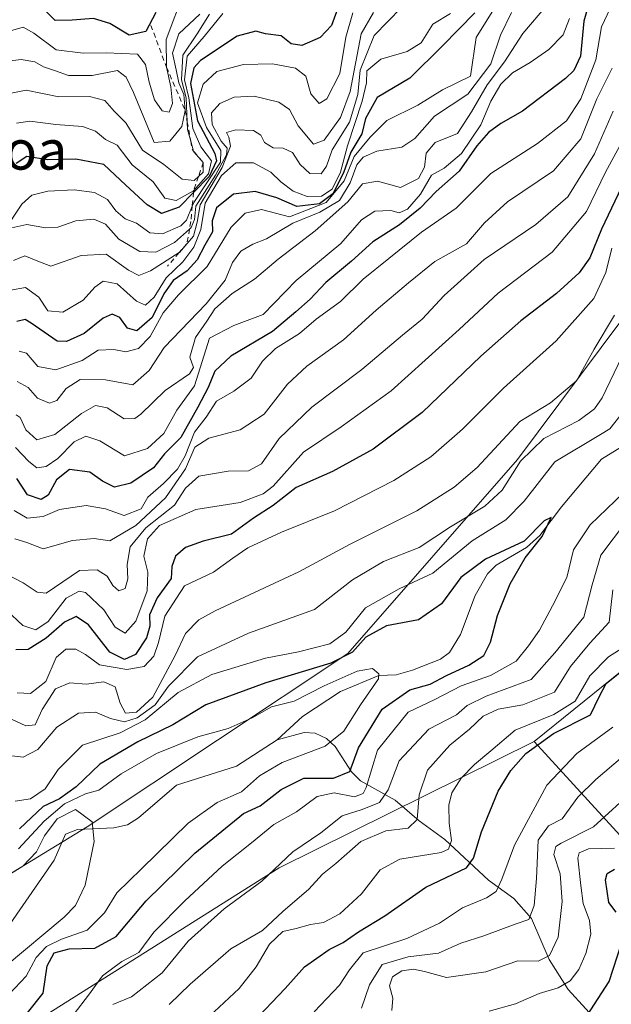
# Model space of a CAD drawing. Units: metres. Extents: x 630670 to 634105, y 4764381 to 4766603.
# Drawn here: x 631463 to 631583, y 4765615 to 4765815 of the extents above; entities that cross this region are included whole.
import ezdxf
from ezdxf.enums import TextEntityAlignment as Align

# ---------------------------------------------------------------- set-up
doc = ezdxf.new("R2010")
doc.units = ezdxf.units.M
doc.header["$MEASUREMENT"] = 0
doc.linetypes.add('DGN Style 2', pattern=[1.648017, 0.98881, -0.659207])
for name, color, linetype, lineweight in [('Arbolado forestal CxS', 92, 'Continuous', 0), ('Corriente natural lineal', 142, 'Continuous', 13), ('Curva de nivel maestra', 30, 'Continuous', 30), ('Curva de nivel normal', 30, 'Continuous', 0), ('Escarpado lineal', 30, 'DGN Style 2', 0), ('Pastizal CxS', 92, 'Continuous', 0), ('Roquedo CxS', 135, 'Continuous', 0), ('Texto cartográfico', 7, 'Continuous', 0)]:
    doc.layers.add(name, color=color, linetype=linetype, lineweight=lineweight)
doc.styles.add('Style-Arial', font='txt')

# ---------------------------------------------------------------- blocks, each defined once
blk = doc.blocks.new('*U5')
at = {"layer": 'Arbolado forestal CxS', "color": 92, "linetype": 'Continuous', "lineweight": 0}
for points in [[(631840.0033, 4765752.9457, 769.2138), (631824.5745, 4765777.0293, 761.8956), (631782.5963, 4765780.1741, 769.3915), (631745.1439, 4765778.3063, 767.6042), (631700.2889, 4765762.3399, 759.067), (631672.0431, 4765720.7695, 752.5878), (631645.7627, 4765715.0811, 758.9417), (631607.2301, 4765701.1219, 753.345), (631567.0811, 4765668.7087, 746.3977), (631515.3909, 4765643.1007, 733.0032), (631463.8099, 4765610.5047, 723.336)], [(631415.4707, 4765614.1829, 706.4469), (631476.5079, 4765651.3787, 714.3075), (631529.3181, 4765686.5357, 728.8192), (631563.6409, 4765725.8471, 738.5136), (631584.7959, 4765754.1459, 740.8328), (631585.0863, 4765790.1371, 758.1435), (631601.8689, 4765799.5377, 753.2706), (631627.2541, 4765801.2131, 753.3525), (631643.4555, 4765816.3569, 752.1347)]]:
    blk.add_polyline3d(points, dxfattribs=at)

msp = doc.modelspace()

# ---------------------------------------------------------------- linework, layer by layer
at = {"layer": 'Arbolado forestal CxS', "color": 92, "linetype": 'Continuous', "lineweight": 0}
for points in [[(631314.1193, 4765595.4113, 696.5233), (631343.5243, 4765583.8055, 688.5372), (631369.5645, 4765584.2199, 688.0862), (631415.4707, 4765614.1829, 706.4469), (631476.5079, 4765651.3787, 714.3075), (631529.3181, 4765686.5357, 728.8192), (631563.6409, 4765725.8471, 738.5136), (631584.7959, 4765754.1459, 740.8328), (631585.0863, 4765790.1371, 758.1435), (631601.8689, 4765799.5377, 753.2706), (631627.2541, 4765801.2131, 753.3525), (631643.4555, 4765816.3569, 752.1347), (631668.7705, 4765848.333, 756.3173)], [(631840.0033, 4765752.9457, 769.2138), (631824.5745, 4765777.0293, 761.8956), (631782.5963, 4765780.1741, 769.3915), (631745.1439, 4765778.3063, 767.6042), (631700.2889, 4765762.3399, 759.067), (631672.0431, 4765720.7695, 752.5878), (631645.7627, 4765715.0811, 758.9417), (631607.2301, 4765701.1219, 753.345), (631567.0811, 4765668.7087, 746.3977)], [(631567.0811, 4765668.7087, 746.3977), (631515.3909, 4765643.1007, 733.0032), (631463.8099, 4765610.5047, 723.336), (631410.8979, 4765581.7009, 712.6323), (631364.3889, 4765549.8207, 702.5789), (631360.7879, 4765548.4779, 701.3836)]]:
    msp.add_polyline3d(points, dxfattribs=at)
at = {"layer": 'Corriente natural lineal', "color": 142, "linetype": 'Continuous', "lineweight": 13}
for points in [[(631588.273, 4765730.5474, 728.2736), (631580.7116, 4765725.8844, 728.1794), (631572.5785, 4765716.2273, 726.7517), (631568.2139, 4765710.4118, 726.1497), (631565.4875, 4765708.0415, 725.7143), (631559.3396, 4765704.4063, 726.2113), (631557.5628, 4765702.6449, 725.5935), (631555.1198, 4765698.2863, 725.0584), (631552.1169, 4765690.3815, 722.9163), (631549.8853, 4765686.7086, 722.4694), (631548.0896, 4765685.4075, 722.3177), (631542.3694, 4765683.1291, 721.5011), (631539.0744, 4765682.1794, 721.1396), (631535.5855, 4765682.0755, 721.4172), (631527.7746, 4765678.8511, 720.8805), (631520.1314, 4765673.7628, 719.3112), (631515, 4765669, 717.778)], [(631585, 4765605, 781), (631581.0742, 4765610.6105, 776.3404), (631573.9613, 4765618.457, 768.9711), (631570.0971, 4765624.5185, 763.9584), (631566.482, 4765632.7992, 758.95), (631562.9628, 4765636.8659, 755.5827), (631557.8026, 4765640.5918, 750.9854), (631548.942, 4765648.8577, 742.7326), (631543.7681, 4765652.5949, 738.976), (631538.8918, 4765656.7939, 733.9004), (631531.8695, 4765660.7064, 725.76), (631530.0383, 4765662.5677, 723.0805), (631526.7584, 4765667.6649, 718.5731), (631524.9444, 4765669.303, 718.1022), (631522.6944, 4765670.3989, 717.9805), (631520.4706, 4765670.5469, 717.9992), (631515, 4765669, 717.778)], [(631515, 4765669, 717.778), (631506.7254, 4765663.6627, 717.0734), (631494.5441, 4765659.8193, 716.9317), (631486.9033, 4765653.1888, 715.3377), (631484.6352, 4765651.8092, 715.1135), (631481.8747, 4765651.1986, 714.7808), (631474.5102, 4765650.8262, 714.6891), (631472.0895, 4765649.9213, 715.201), (631469.7579, 4765644.6337, 714.8596), (631460.8462, 4765631.7551, 710.745), (631459.3455, 4765630.0432, 710.4086), (631457.1255, 4765628.6558, 709.6841), (631453.8636, 4765627.3876, 708.8737), (631446.4952, 4765626.6364, 708.8678), (631443.6612, 4765625.6947, 709.1374), (631439.7546, 4765623.4596, 708.4529), (631432.7657, 4765617.5644, 706.7102), (631425.3019, 4765614.2566, 705.7655)]]:
    msp.add_polyline3d(points, dxfattribs=at)
at = {"layer": 'Curva de nivel maestra', "color": 30, "linetype": 'Continuous', "lineweight": 30, "flags": 128}
for points, elevation in [([(631579.06, 4765821.5601), (631577.14, 4765814.6501), (631576.47, 4765807.5901), (631575.11, 4765804.6801), (631573.37, 4765803.0401), (631564.68, 4765796.4701), (631560.27, 4765793.9701), (631557.82, 4765792.1201), (631555.46, 4765789.4001), (631551.86, 4765784.2901), (631547.22, 4765780.1801), (631543.93, 4765776.7601), (631539.79, 4765773.3701), (631534.38, 4765769.9801), (631530.06, 4765766.0101), (631524.83, 4765761.7001), (631521.68, 4765758.3401), (631518.79, 4765755.7801), (631514, 4765751.7801), (631505.57, 4765746.7801), (631502.34, 4765743.7801), (631500.99, 4765740.4401), (631498.88, 4765736.4301), (631495.45, 4765730.2901), (631492.17, 4765726.9901), (631489.92, 4765724.1301), (631485.34, 4765721.0601), (631482.04, 4765720.2101), (631479.56, 4765721.4701), (631477, 4765723.2701), (631472.93, 4765723.8401), (631470.26, 4765721.6901), (631468.58, 4765718.6401), (631467.16, 4765717.7301), (631464.38, 4765718.7001), (631462.2, 4765722.0001)], 775), ([(631527.55, 4765818.0901), (631525.98, 4765813.7801), (631523.71, 4765811.3801), (631519.94, 4765809.7601), (631517.8, 4765810.0701), (631515.79, 4765811.6801), (631512.62, 4765812.0801), (631510.64, 4765812.6501), (631506.9, 4765811.6701), (631499.44, 4765806.7101), (631498.09, 4765805.2401), (631497.42, 4765802.0801), (631498.86, 4765794.4601), (631502.32, 4765787.8801), (631502.67, 4765786.3701), (631501.18, 4765783.2201), (631498.0206, 4765779.9828), (631495.09, 4765776.9801), (631491.52, 4765775.7001), (631488.64, 4765777.4501), (631484.32, 4765781.4301), (631479.84, 4765785.6001), (631474.18, 4765786.7401), (631468.5, 4765786.5901), (631464.23, 4765787.2801), (631462.1, 4765785.8001)], 825), ([(631490.4, 4765816.4401), (631488.38, 4765812.6001), (631484.98, 4765811.8501), (631481.06, 4765814.2201), (631477.76, 4765815.2401), (631473.46, 4765814.8601), (631469.98, 4765814.8001), (631466.12, 4765818.5901)], 850), ([(631555.02, 4765816.3501), (631548.5, 4765809.6801), (631541.84, 4765803.1601), (631535.24, 4765799.1901), (631532.87, 4765794.9601), (631532.13, 4765791.8501), (631529.91, 4765788.1101), (631528.44, 4765783.9401), (631526.26, 4765779.6901), (631523.58, 4765777.6901), (631518.94, 4765777.1401), (631514.91, 4765778.8501), (631510.51, 4765780.1401), (631506.1, 4765779.5901), (631502.71, 4765776.8301), (631501.8, 4765774.2101), (631501.84, 4765771.9901), (631500.32, 4765769.2901), (631498.79, 4765766.3201), (631496.74, 4765764.1101), (631493.9, 4765762.1101), (631491.99, 4765759.4401), (631489.62, 4765754.6401), (631486.52, 4765751.9001), (631484.62, 4765752.4701), (631483.1, 4765754.6301), (631481.54, 4765755.3001), (631479.72, 4765754.4701), (631475.87, 4765751.3501), (631472.29, 4765749.7301), (631470.37, 4765749.8301), (631465.14, 4765753.4901), (631463.94, 4765754.1901), (631462.24, 4765753.8001)], 800), ([(631584.72, 4765781.0401), (631580.68, 4765772.5101), (631578.3, 4765766.7101), (631576.17, 4765763.7001), (631571.58, 4765759.4701), (631564.38, 4765753.9601), (631556.24, 4765746.7601), (631544.34, 4765735.3601), (631534.41, 4765727.9301), (631526.17, 4765723.3801), (631518.84, 4765720.1401), (631514.17, 4765716.5001), (631510.17, 4765713.9401), (631505.71, 4765710.7301), (631500, 4765709.2701), (631496.4, 4765708.0101), (631494.37, 4765706.2701), (631493.65, 4765704.1401), (631493.47, 4765701.7001), (631490.63, 4765697.8101), (631489.1, 4765694.3601), (631489.16, 4765692.1001), (631488.52, 4765689.6901), (631486.29, 4765686.3001), (631484.06, 4765685.2801), (631481.08, 4765686.7801), (631476.76, 4765692.3701), (631474.28, 4765694.0101), (631471.86, 4765692.8601), (631468.16, 4765689.6301), (631464.49, 4765687.3401), (631462, 4765687.2801)], 750), ([(631460.94, 4765609.3501), (631467.59, 4765617.6601), (631468.36, 4765623.2501), (631469.82, 4765625.8601), (631472.82, 4765626.6901), (631478.02, 4765626.7901), (631482.32, 4765629.1601), (631488.42, 4765636.4301), (631498.27, 4765646.0901), (631508.17, 4765654.1201), (631511.56, 4765655.6301), (631515.77, 4765658.9601), (631520.38, 4765661.2401), (631526.37, 4765661.2801), (631529.72, 4765662.6001), (631531.46, 4765667.4001), (631536.24, 4765675.2201), (631541.84, 4765679.1501), (631545.96, 4765680.3201), (631549.32, 4765682.1001), (631553.79, 4765684.1301), (631556.82, 4765686.1301), (631558.2, 4765688.8501), (631559.64, 4765694.2601), (631562.19, 4765700.6301), (631565.23, 4765705.9001), (631568.65, 4765710.2701), (631570.5, 4765714.1201), (631569.09, 4765713.4301), (631565.02, 4765709.3201), (631557.17, 4765705.6501), (631552.2, 4765701.9001), (631548.28, 4765696.6201), (631543.59, 4765693.3401), (631537.16, 4765692.1201), (631532.94, 4765689.8701), (631530.26, 4765686.8001), (631525.84, 4765684.5701), (631512.67, 4765680.6101), (631500.5, 4765676.1501), (631493.81, 4765672.1001), (631486.74, 4765668.6401), (631479.02, 4765664.1001), (631474.27, 4765659.5001), (631470.88, 4765657.0501), (631467.57, 4765655.4901), (631462.75, 4765651.0001)], 725), ([(631509.88, 4765611.5801), (631516.62, 4765618.6301), (631520.54, 4765623.0401), (631525.5, 4765626.5201), (631528.32, 4765627.9401), (631531.43, 4765630.0901), (631536.78, 4765633.3601), (631545.1, 4765639.1601), (631553.32, 4765643.1001), (631554.73, 4765645.0701), (631556.39, 4765650.3801), (631559.78, 4765658.6401), (631562.3, 4765662.7901), (631565.36, 4765666.2601), (631570.97, 4765670.3101), (631578.48, 4765674.0801), (631580.24, 4765677.7501), (631581.67, 4765680.4301), (631586.17, 4765684.1001)], 750), ([(631583.67, 4765634.1001), (631582.16, 4765636.0501), (631581.48, 4765640.6301), (631581.83, 4765641.9701), (631583.32, 4765642.7901)], 775), ([(631577.78, 4765613.1701), (631582.27, 4765620.0601), (631584.74, 4765627.7701)], 775)]:
    msp.add_lwpolyline(points, dxfattribs=dict(at, elevation=elevation))
at = {"layer": 'Curva de nivel normal', "color": 30, "linetype": 'Continuous', "lineweight": 0, "flags": 128}
for points, elevation in [([(631496.17, 4765820.89), (631492.48, 4765810.99), (631492.55, 4765805.3801), (631493.46, 4765801.35), (631493.78, 4765798), (631493.12, 4765796.24), (631491.68, 4765796.51), (631490.15, 4765798.76), (631489.04, 4765802.33), (631488.29, 4765805.88), (631486.7, 4765808), (631480.32, 4765808.26), (631475.64, 4765808.17), (631470.18, 4765808.87), (631465.67, 4765812.28), (631463.51, 4765813.46), (631460.93, 4765812.74)], 845), ([(631540.14, 4765817.44), (631534.61, 4765811.78), (631531.82, 4765804.78), (631531.3, 4765799.8), (631529.61, 4765794.21), (631526.14, 4765788.62), (631524.96, 4765785.26), (631523.87, 4765783.71), (631521.61, 4765783.78), (631519.64, 4765785.64), (631518.06, 4765788.08), (631516.17, 4765788.95), (631514.16, 4765789.04), (631512.41, 4765790.12), (631511.65, 4765791.59), (631510.16, 4765792.55), (631506.6, 4765792.68), (631504.69, 4765792.09), (631505.2, 4765791.15), (631505.49, 4765789.33), (631503.8, 4765785.03), (631499.35, 4765777.44), (631498.77, 4765773.95), (631497.99, 4765771.12), (631496.716, 4765769.6202), (631495.17, 4765767.8), (631495.1183, 4765767.767), (631489.32, 4765764.07), (631486.97, 4765763.12), (631484.88, 4765764.19), (631480.33, 4765767.44), (631475.24, 4765767.22), (631469.1, 4765765.05), (631466.16, 4765766.17), (631463.83, 4765767.11), (631461.58, 4765766.16)], 810), ([(631582.44, 4765817.27), (631580.72, 4765813.5), (631579.56, 4765806.82), (631576.5, 4765798.96), (631573.59, 4765794.48), (631567.71, 4765789.88), (631558.24, 4765783.78), (631551.23, 4765776.81), (631544.25, 4765771.92), (631537.62, 4765766.58), (631532.37, 4765762.41), (631527.84, 4765757.89), (631522.87, 4765754.27), (631519.48, 4765751.4), (631514.66, 4765748.35), (631511.98, 4765745.78), (631509.74, 4765742.34), (631506.17, 4765739.68), (631502.67, 4765737.67), (631500.57, 4765734.44), (631498.25, 4765731.4), (631496.31, 4765726.61), (631494.76, 4765723.87), (631491.97, 4765720.98), (631488.78, 4765718.19), (631487.44, 4765715.88), (631483.97, 4765714.52), (631480.22, 4765715.82), (631476.29, 4765716.52), (631470.88, 4765715.72), (631467.57, 4765714.3), (631464.32, 4765713.95), (631461.7, 4765715.54)], 770), ([(631569.82, 4765818.12), (631564.74, 4765812.19), (631561.04, 4765806.44), (631557.54, 4765801.78), (631554.33, 4765796.31), (631551.49, 4765791.93), (631546.98, 4765790.1), (631545.19, 4765787.93), (631544.8, 4765785.07), (631543.63, 4765782.76), (631539.95, 4765780.99), (631535.29, 4765782.24), (631532.28, 4765781.7), (631529.28, 4765778.08), (631522.67, 4765772.18), (631515.2, 4765766.44), (631510.37, 4765762.36), (631505.85, 4765759.46), (631502.33, 4765756.36), (631500.73, 4765753.9), (631498.43, 4765750.58), (631497.27, 4765746.58), (631498.03, 4765744.47), (631497.19, 4765743.22), (631492.3, 4765739.84), (631487.38, 4765735.02), (631486.15, 4765734.15), (631483.97, 4765734.06), (631480.5, 4765736.3), (631478.17, 4765736.8), (631475.36, 4765735.16), (631469.93, 4765730.94), (631466.29, 4765729.82), (631464.05, 4765731.86), (631462.92, 4765734.38), (631462.06, 4765734.92)], 785), ([(631559.54, 4765818.18), (631555.33, 4765811.36), (631554.17, 4765803.54), (631548.46, 4765800.77), (631543.5, 4765797.64), (631537.17, 4765794.58), (631533.84, 4765791.18), (631530.6, 4765787.27), (631528.55, 4765782.31), (631524.93, 4765777.94), (631517.45, 4765775.05), (631511.8, 4765776.5), (631508.5, 4765775.77), (631505.65, 4765772.9), (631500.77, 4765764.94), (631494.97, 4765759.24), (631491.9, 4765755.56), (631489.22, 4765750.78), (631486.89, 4765748.33), (631484.31, 4765747.69), (631481.89, 4765748.17), (631478.7, 4765747.98), (631475.45, 4765745.94), (631470.1, 4765744.02), (631466.45, 4765744.7), (631464.18, 4765747.38), (631462.72, 4765747.82)], 795), ([(631530.28, 4765816.36), (631528.92, 4765811.41), (631527.66, 4765804.07), (631525.02, 4765798.93), (631523.46, 4765798), (631521.83, 4765799.96), (631520.8, 4765803.52), (631518.67, 4765805.16), (631514.01, 4765806.06), (631508.17, 4765805.89), (631502.78, 4765804.51), (631499.98, 4765801.91), (631498.82, 4765798.15), (631500.66, 4765793.1), (631503.54, 4765788.5), (631503.52, 4765786.11), (631498.08, 4765777.95), (631497.7622, 4765777.1987), (631496.57, 4765774.38), (631495.44, 4765773.17), (631491.77, 4765771.6), (631489.16, 4765771.76), (631486.44, 4765773.76), (631484.19, 4765774.61), (631482.28, 4765776.24), (631480.63, 4765778.56), (631477.95, 4765779.96), (631473.84, 4765780.51), (631468.5, 4765780.2), (631465.24, 4765779.43), (631463.26, 4765777.59), (631455.63, 4765766.15)], 820), ([(631499.32, 4765816.11), (631495.08, 4765812.11), (631493.78, 4765808.2), (631494.52, 4765804.8), (631495.06, 4765802.2), (631496.07, 4765799.81), (631496.33, 4765796.5901), (631495.69, 4765793.34), (631493.22, 4765790.37), (631490.03, 4765790.11), (631485.88, 4765800.23), (631484.36, 4765803.34), (631482.59, 4765804.7), (631477.49, 4765803.66), (631472.7, 4765803.65), (631470.04, 4765804.61), (631467.65, 4765805.45), (631465.85, 4765806.46), (631463.09, 4765806.9), (631460.31, 4765806.58)], 840), ([(631501.26, 4765816.11), (631498.77, 4765812.11), (631495.89, 4765807.78), (631495.6, 4765802.78), (631496.52, 4765799.11), (631496.7545, 4765794.2773), (631496.83, 4765792.72), (631497.4699, 4765790.3788), (631498.0356, 4765788.3091), (631498.06, 4765788.22), (631500, 4765786.0501), (631499.99, 4765784.1), (631499.0314, 4765783.1941), (631498.17, 4765782.38), (631495.71, 4765782.65), (631491.99, 4765785.64), (631487.71, 4765788.51), (631484.33, 4765794.06), (631481.92, 4765796.43), (631480.04, 4765798.58), (631476.98, 4765799.4), (631470.73, 4765799.35), (631464.09, 4765800.7), (631460.42, 4765799.98)], 835), ([(631550.13, 4765816.2), (631546.55, 4765814.05), (631544.17, 4765810.32), (631541.34, 4765808.5), (631535.95, 4765806.96), (631533.17, 4765804.59), (631533.09, 4765802.19), (631532.23, 4765798.44), (631529.2, 4765789.44), (631527.8, 4765784.11), (631526.1, 4765780.6), (631523.96, 4765779.23), (631521.06, 4765779.16), (631518.19, 4765780.24), (631515.69, 4765782.1), (631513.67, 4765784.11), (631510.2, 4765786), (631506.62, 4765785.97), (631503.68, 4765783.4), (631500.41, 4765777.77), (631499.5, 4765772.48), (631498.11, 4765768.88), (631495.84, 4765765.91), (631492.46, 4765762.66), (631490.02, 4765758.72), (631488.29, 4765757.12), (631486.46, 4765757.9), (631482.56, 4765761.42), (631479.75, 4765761.98), (631478.06, 4765760.78), (631475.68, 4765758.11), (631471.55, 4765755.71), (631468.48, 4765755.99), (631466.71, 4765758.74), (631463.96, 4765760.71), (631460.92, 4765760.18)], 805), ([(631534.52, 4765816.44), (631531.99, 4765812.11), (631529.79, 4765800.41), (631527.78, 4765795.16), (631524.5, 4765790.59), (631522.35, 4765789.76), (631519.2, 4765793.47), (631517.49, 4765796.76), (631515.33, 4765798.27), (631510.32, 4765799.48), (631506.29, 4765799.28), (631503.38, 4765798), (631501.7, 4765796.11), (631501.82, 4765793.73), (631503.65, 4765790.38), (631504.82, 4765788.96), (631504.68, 4765787.58), (631502.45, 4765783.44), (631498.51, 4765777.16), (631498.24, 4765774.51), (631497.56, 4765772.84), (631497.2109, 4765772.528), (631494.17, 4765769.81), (631490.41, 4765767.85), (631487.16, 4765768), (631482.92, 4765770.53), (631480.18, 4765773.56), (631477.83, 4765774.58), (631474.17, 4765774.22), (631470.56, 4765772.94), (631468.06, 4765772.77), (631464.22, 4765773.5), (631461.18, 4765772.8)], 815), ([(631574.2, 4765815.24), (631572.91, 4765811.91), (631570.03, 4765808.97), (631566.26, 4765806.28), (631562.67, 4765804.24), (631560.28, 4765801.9), (631558.3, 4765798.46), (631556.26, 4765793.7), (631552.35, 4765787.84), (631548.79, 4765784.92), (631546.24, 4765783.48), (631544, 4765779.63), (631541.41, 4765776.57), (631539.71, 4765775.82), (631538.01, 4765776.28), (631534.77, 4765776.2), (631532.08, 4765774.44), (631527.88, 4765769.6), (631518.82, 4765762.09), (631512.12, 4765755.24), (631506.17, 4765752.99), (631501.26, 4765750.44), (631498.24, 4765740.78), (631494.62, 4765735.86), (631491.98, 4765731.1), (631488.71, 4765728.06), (631484.02, 4765726.62), (631479.02, 4765729.6), (631476.22, 4765730.58), (631473.84, 4765729.45), (631470.5, 4765726.05), (631468.16, 4765724.4), (631466.29, 4765724.16), (631464.68, 4765725.45), (631461.96, 4765728.3)], 780), ([(631503.94, 4765816.21), (631500.16, 4765811.57), (631496.75, 4765807.61), (631496.17, 4765802.78), (631497.11, 4765799.11), (631497.86, 4765792.96), (631499.5, 4765789.2), (631501.66, 4765786.39), (631501.04, 4765783.77), (631498.05, 4765780.3001), (631494.5, 4765778.32), (631492.19, 4765778.78), (631489.84, 4765782.11), (631485.59, 4765785.53), (631482.54, 4765789.52), (631480.22, 4765790.73), (631478.17, 4765792.36), (631475.5, 4765793.34), (631470.16, 4765793.72), (631464.83, 4765794.4), (631462.16, 4765794.03)], 830), ([(631562.47, 4765816.46), (631560.22, 4765811.84), (631558.26, 4765806), (631553.61, 4765799.9), (631546.88, 4765795.43), (631542.85, 4765790.88), (631540.25, 4765789.14), (631535.19, 4765788.3), (631532.38, 4765787.14), (631531.09, 4765785.56), (631529.77, 4765781.92), (631527.59, 4765778.36), (631523.63, 4765775.96), (631518.13, 4765773.74), (631512.84, 4765770.56), (631510.05, 4765769.48), (631507.64, 4765768.04), (631505.92, 4765765.78), (631504.43, 4765762.22), (631500.58, 4765757.39), (631492.06, 4765748.53), (631489.07, 4765743.9), (631485.73, 4765741.01), (631480.22, 4765741.97), (631475.04, 4765742.07), (631472.22, 4765740.23), (631470.33, 4765737.8), (631468.83, 4765737.29), (631466.41, 4765738.27), (631464.5, 4765740.43), (631462.31, 4765741.68)], 790), ([(631582.84, 4765805.15), (631579.76, 4765798.92), (631576.53, 4765790.8), (631570.94, 4765784.37), (631561.62, 4765778.05), (631556.98, 4765773.84), (631553.31, 4765769.54), (631546.92, 4765765.94), (631541.62, 4765761.65), (631535.02, 4765756.08), (631528.44, 4765750.11), (631521.02, 4765744.78), (631517.08, 4765741.11), (631512.32, 4765735.06), (631507.47, 4765731.88), (631501.14, 4765730.17), (631498.28, 4765728.34), (631496.4, 4765723.92), (631492.36, 4765718.09), (631486.34, 4765712.44), (631481.09, 4765709.35), (631477.87, 4765709.84), (631473.5, 4765709.44), (631467.57, 4765707.72), (631464.27, 4765708.99), (631461.83, 4765709.76)], 765), ([(631583.04, 4765796.44), (631579.29, 4765787.78), (631573.9, 4765779.11), (631567.42, 4765773.49), (631556.92, 4765766.37), (631548.84, 4765759.11), (631544.37, 4765754.27), (631540.36, 4765751.04), (631532.14, 4765744.11), (631522, 4765736.44), (631515.41, 4765730.11), (631511.77, 4765724.99), (631509.16, 4765723.54), (631505.07, 4765723.45), (631499.1, 4765722.46), (631496.39, 4765720.06), (631494.17, 4765716.61), (631488.35, 4765712), (631485.16, 4765708.16), (631484.56, 4765704.54), (631484.71, 4765701.64), (631484.18, 4765699.68), (631482.9, 4765699.2), (631481.65, 4765700.32), (631480.55, 4765702.22), (631478.5, 4765703.51), (631474.94, 4765703.35), (631468.16, 4765698.77), (631466.34, 4765698.97), (631463.5, 4765700.85), (631460.02, 4765702.64)], 760), ([(631585.72, 4765791.77), (631581.49, 4765784.11), (631577.65, 4765776.11), (631570.71, 4765767.89), (631559.78, 4765759.57), (631551.85, 4765752.22), (631538.1, 4765739.78), (631527.93, 4765732.44), (631520.34, 4765727.33), (631514.15, 4765720.44), (631512.14, 4765718.87), (631507.5, 4765717.16), (631498.47, 4765715.68), (631491.13, 4765712.46), (631488.68, 4765709.77), (631487.94, 4765706.25), (631488.8, 4765703.02), (631488.6, 4765699.25), (631486.33, 4765693.1), (631484.17, 4765690.65), (631482.17, 4765691.84), (631479.84, 4765695.38), (631476.17, 4765698.91), (631474.84, 4765699.14), (631472.19, 4765697.73), (631468.58, 4765693.02), (631466.07, 4765691.32), (631463.41, 4765692.18), (631460.15, 4765695.3)], 755), ([(631582.77, 4765768.65), (631581.58, 4765763.73), (631579.11, 4765758.48), (631571.5, 4765749.88), (631560.84, 4765740.27), (631552.5, 4765732.01), (631546.11, 4765726.38), (631538.59, 4765721.59), (631526.61, 4765715.47), (631515.84, 4765711.14), (631509, 4765707.94), (631506, 4765705.87), (631502.09, 4765703.01), (631496.17, 4765700.25), (631492.24, 4765694.1), (631490.96, 4765688.76), (631489.96, 4765685.97), (631488, 4765683.88), (631484.48, 4765683.28), (631479, 4765684.22), (631476.17, 4765686.31), (631474.17, 4765687.39), (631472.17, 4765687.42), (631470.2, 4765685.69), (631468.1, 4765680.85), (631465, 4765678.43), (631462.26, 4765678.54)], 745), ([(631583.35, 4765755.08), (631579.2, 4765748.18), (631575.6, 4765741.79), (631570.37, 4765737.3), (631564.17, 4765733.54), (631555.47, 4765724.22), (631550.86, 4765720.25), (631543.28, 4765715.45), (631529.78, 4765708.7), (631519.36, 4765703.09), (631502.44, 4765695.2), (631499.11, 4765693.32), (631496.38, 4765690.57), (631494.31, 4765686.14), (631489.76, 4765677.69), (631486.48, 4765674.66), (631484.24, 4765674.43), (631483.13, 4765676.47), (631482.15, 4765679.76), (631479.88, 4765680.8), (631476.29, 4765680.34), (631472.98, 4765680.57), (631470.06, 4765679.35), (631467.33, 4765675.18), (631465.95, 4765672.09), (631464.05, 4765671.85), (631461.3, 4765673.14)], 740), ([(631586.48, 4765750.14), (631580.83, 4765738.36), (631579.27, 4765736.1), (631576.11, 4765733.78), (631568.99, 4765730.11), (631564.29, 4765725.54), (631560.54, 4765719.65), (631557.08, 4765716.42), (631550.13, 4765712.17), (631543.74, 4765708.03), (631536.52, 4765705.17), (631530.22, 4765701.45), (631522.52, 4765695.46), (631509.17, 4765690.68), (631498.84, 4765685.87), (631492.95, 4765679.89), (631490.28, 4765676.12), (631486.62, 4765673.49), (631484.02, 4765672.71), (631481.23, 4765673.36), (631478.16, 4765674.63), (631474.72, 4765674.45), (631470.33, 4765671.6), (631466.5, 4765667.04), (631463.53, 4765665.49), (631458.95, 4765666.06)], 735), ([(631585.15, 4765735.6), (631582.38, 4765732.08), (631580.51, 4765730.93), (631571.25, 4765725.34), (631565.01, 4765717.4), (631561.29, 4765713.63), (631554.48, 4765709.34), (631546.55, 4765702.83), (631539.72, 4765699.6), (631532.89, 4765695.78), (631528.92, 4765690.86), (631525.66, 4765688.5), (631519.27, 4765686.89), (631512.59, 4765685.6), (631501.72, 4765682.3), (631494.9, 4765678.61), (631488.24, 4765673.05), (631483.14, 4765670.48), (631475.53, 4765667.96), (631470.58, 4765662.99), (631467.95, 4765659.07), (631464.99, 4765657.05), (631461.9, 4765656.57)], 730), ([(631473.86, 4765613.49), (631476.75, 4765617.27), (631479.56, 4765621.23), (631483.53, 4765624.1), (631486.96, 4765625.94), (631490.01, 4765630.03), (631496.28, 4765636.43), (631503.81, 4765643.43), (631509.78, 4765648.13), (631514.28, 4765651.87), (631518.87, 4765654.46), (631523.11, 4765657.53), (631526.53, 4765658.31), (631530.62, 4765657.48), (631532.42, 4765658.14), (631533, 4765659.39), (631535.31, 4765666.96), (631541.5, 4765674.67), (631546.9, 4765677.22), (631552.28, 4765679.98), (631558.17, 4765682.09), (631563.43, 4765685), (631565.88, 4765688.05), (631568.16, 4765691.27), (631570.78, 4765696.18), (631573.7, 4765701.92), (631575.04, 4765707.52), (631578.38, 4765712.62), (631588.5, 4765722.3)], 730), ([(631481.66, 4765615.37), (631485.49, 4765616.93), (631491.64, 4765621.81), (631496.96, 4765628.2), (631504.22, 4765634.78), (631511.89, 4765640.42), (631518.18, 4765646.36), (631523.84, 4765650.21), (631528.17, 4765653.63), (631532.17, 4765654.9), (631535.73, 4765656.31), (631537.49, 4765658.88), (631539.68, 4765664.76), (631545.73, 4765671.18), (631551.31, 4765674.1), (631553.5, 4765676.01), (631557.32, 4765677.87), (631566.41, 4765681.23), (631571.22, 4765686.65), (631577.14, 4765693.87), (631578.79, 4765700.42), (631580.56, 4765706.43), (631585.75, 4765713.34)], 735), ([(631493.09, 4765615.41), (631497.32, 4765619.53), (631505.57, 4765626.66), (631511.98, 4765630.39), (631516.1, 4765634.27), (631521.38, 4765638.79), (631524.17, 4765641.83), (631526.84, 4765644), (631531.96, 4765648.4), (631537.01, 4765650.58), (631541.52, 4765651.14), (631543.31, 4765652.91), (631543.73, 4765657.86), (631545.43, 4765662.87), (631549.93, 4765667.98), (631553.92, 4765671.18), (631556.73, 4765673.81), (631559.76, 4765675.22), (631564.72, 4765676.14), (631571.17, 4765678.72), (631574.39, 4765683.89), (631578.3, 4765688.61), (631582.25, 4765692.89), (631582.98, 4765699.43)], 740), ([(631501.22, 4765612.96), (631507.3, 4765618.65), (631510.74, 4765623), (631513.39, 4765627.61), (631516.12, 4765630.19), (631518.8, 4765630.82), (631521.73, 4765631.59), (631524.34, 4765631.98), (631527.7, 4765633.8), (631532.05, 4765637.82), (631535.84, 4765642.65), (631539.84, 4765644.86), (631548.23, 4765646.18), (631549.7, 4765646.84), (631550.32, 4765648.64), (631549.83, 4765652.16), (631549.78, 4765655.77), (631550.4, 4765658.3), (631552.28, 4765661.23), (631554.97, 4765664), (631558.29, 4765666.78), (631563.17, 4765670.96), (631571.05, 4765674.18), (631575.36, 4765676.87), (631578.35, 4765681.97), (631582.13, 4765685.82), (631586.18, 4765688.43)], 745), ([(631460.64, 4765617.46), (631464.11, 4765621.12), (631466.16, 4765624.94), (631468.24, 4765627.15), (631471.27, 4765628.6), (631476.45, 4765630.46), (631479.97, 4765633.94), (631482.5, 4765638.03), (631487.5, 4765642.92), (631496.92, 4765652.11), (631502.82, 4765656.34), (631507.78, 4765658.5), (631511.38, 4765661.76), (631515.96, 4765664.43), (631524.72, 4765667.77), (631528.45, 4765670.77), (631531.84, 4765676.1), (631535.52, 4765681.38), (631535.58, 4765682.44), (631534.29, 4765683.46), (631531.17, 4765682.95), (631524.5, 4765679.95), (631518.42, 4765676.88), (631513.85, 4765675.69), (631509.92, 4765673.48), (631505.05, 4765671.31), (631498.91, 4765669.64), (631490.53, 4765666.28), (631483.39, 4765662.14), (631478.84, 4765658.85), (631476.11, 4765658.09), (631471.91, 4765656.05), (631467.76, 4765652.57), (631462.57, 4765646.95)], 720), ([(631522.49, 4765613.88), (631527.59, 4765619.3), (631529.61, 4765622.43), (631532.4, 4765625.87), (631541.25, 4765628.79), (631547.84, 4765631.87), (631552.5, 4765634.98), (631557.36, 4765636.99), (631559.34, 4765638.28), (631560.53, 4765640.77), (631563.05, 4765647.7), (631569.59, 4765659.81), (631575.68, 4765666.26), (631582.96, 4765671.63)], 755), ([(631532.08, 4765614.66), (631533.7, 4765619.35), (631536.26, 4765623.52), (631541.51, 4765625.06), (631547.69, 4765625.8), (631552.17, 4765627.79), (631556.84, 4765629.32), (631563.17, 4765631.69), (631566, 4765632.6), (631567.08, 4765635.43), (631567.5, 4765640.94), (631567.86, 4765648.72), (631569.93, 4765651.58), (631572.75, 4765653.05), (631575.91, 4765657.41), (631579.52, 4765661.02), (631586.84, 4765667.24)], 760), ([(631538.18, 4765614.19), (631538.43, 4765616.65), (631537.73, 4765619.16), (631538.37, 4765621), (631540.26, 4765622.2), (631542.58, 4765622.56), (631544.83, 4765622.09), (631549.27, 4765620.87), (631557.27, 4765622.01), (631563.77, 4765624.21), (631567.84, 4765624.2), (631570.16, 4765625.33), (631571.91, 4765629.04), (631572.73, 4765636.26), (631572.32, 4765641.89), (631571.03, 4765645.77), (631571.47, 4765647.42), (631572.5, 4765648.1), (631579.08, 4765651.43), (631587.53, 4765659.1)], 765), ([(631459.83, 4765623.08), (631471.8, 4765633.12), (631474.08, 4765635.45), (631476.06, 4765639.55), (631477.88, 4765648.42), (631477.48, 4765652.39), (631474.14, 4765654.92), (631470.4, 4765653.01), (631467.8, 4765649.56), (631466.21, 4765646.34), (631463.41, 4765643.44), (631456.24, 4765638.96)], 715), ([(631557.92, 4765614.02), (631563.3, 4765615.53), (631568.04, 4765617.6), (631571.88, 4765618.76), (631574.33, 4765620.22), (631576.11, 4765622.47), (631577.54, 4765625.75), (631578.5, 4765629.67), (631578.25, 4765632.43), (631577, 4765635.87), (631576.53, 4765639.52), (631575.87, 4765645.05), (631576.15, 4765646.14), (631578.08, 4765646.95), (631583.35, 4765647.07)], 770)]:
    msp.add_lwpolyline(points, dxfattribs=dict(at, elevation=elevation))
at = {"layer": 'Escarpado lineal', "color": 30, "linetype": 'DGN Style 2', "lineweight": 0}
msp.add_polyline3d([(631489.38, 4765813.8301, 850.8311), (631492.55, 4765805.3801, 846.2533), (631496.33, 4765796.5901, 833.5432), (631496.7545, 4765794.2773, 832.3528), (631497.4699, 4765790.3788, 832.3501), (631497.8, 4765788.5801, 832.6242), (631498.0356, 4765788.3091, 832.2382), (631500, 4765786.0501, 826.3796), (631499.0314, 4765783.1941, 825.282), (631498.05, 4765780.3001, 824.1349), (631498.0206, 4765779.9828, 823.7844), (631497.7622, 4765777.1987, 820.811), (631497.47, 4765774.0501, 818.1426), (631497.2109, 4765772.528, 816.8358), (631496.716, 4765769.6202, 813.9687), (631495.1183, 4765767.767, 813.8792), (631492.75, 4765765.0201, 812.775)], dxfattribs=at)
at = {"layer": 'Pastizal CxS', "color": 92, "linetype": 'Continuous', "lineweight": 0}
for points in [[(631625.2635, 4765604.8149, 812.4573), (631612.4805, 4765623.0393, 794.9691), (631594.6127, 4765638.5339, 778.2672), (631567.0811, 4765668.7087, 746.3977), (631607.2301, 4765701.1219, 753.345), (631645.7627, 4765715.0811, 758.9417), (631672.0431, 4765720.7695, 752.5878), (631700.2889, 4765762.3399, 759.067), (631745.1439, 4765778.3063, 767.6042), (631782.5963, 4765780.1741, 769.3915), (631824.5745, 4765777.0293, 761.8956), (631840.0033, 4765752.9457, 769.2138)], [(631840.0033, 4765752.9457, 769.2138), (631824.5745, 4765777.0293, 761.8956), (631782.5963, 4765780.1741, 769.3915), (631745.1439, 4765778.3063, 767.6042), (631700.2889, 4765762.3399, 759.067), (631672.0431, 4765720.7695, 752.5878), (631645.7627, 4765715.0811, 758.9417), (631607.2301, 4765701.1219, 753.345), (631567.0811, 4765668.7087, 746.3977)], [(631567.0811, 4765668.7087, 746.3977), (631515.3909, 4765643.1007, 733.0032), (631463.8099, 4765610.5047, 723.336), (631410.8979, 4765581.7009, 712.6323), (631364.3889, 4765549.8207, 702.5789), (631360.7879, 4765548.4779, 701.3836)], [(631463.8099, 4765610.5047, 723.336), (631515.3909, 4765643.1007, 733.0032), (631567.0811, 4765668.7087, 746.3977), (631594.6127, 4765638.5339, 778.2672), (631612.4805, 4765623.0393, 794.9691), (631625.2635, 4765604.8149, 812.4573)], [(631567.0811, 4765668.7087, 746.3977), (631594.6127, 4765638.5339, 778.2672), (631612.4805, 4765623.0393, 794.9691), (631625.2635, 4765604.8149, 812.4573), (631633.9223, 4765595.6255, 822.4866), (631643.4513, 4765580.1311, 832.8967), (631650.5981, 4765569.4041, 837.6155), (631652.9809, 4765561.0609, 839.4652), (631667.2747, 4765538.4153, 855.3689), (631676.8045, 4765522.9209, 868.5511), (631693.4803, 4765501.4673, 891.5528), (631716.1129, 4765471.6707, 919.9278), (631733.4035, 4765434.3189, 950.7684), (631753.6231, 4765400.9603, 978.5747), (631759.7495, 4765375.0029, 986.2052), (631770.9263, 4765351.0325, 988.4222)]]:
    msp.add_polyline3d(points, dxfattribs=at)
at = {"layer": 'Roquedo CxS', "color": 135, "linetype": 'Continuous', "lineweight": 0}
for points in [[(631314.1193, 4765595.4113, 696.5233), (631343.5243, 4765583.8055, 688.5372), (631369.5645, 4765584.2199, 688.0862), (631415.4707, 4765614.1829, 706.4469), (631476.5079, 4765651.3787, 714.3075), (631529.3181, 4765686.5357, 728.8192), (631563.6409, 4765725.8471, 738.5136), (631584.7959, 4765754.1459, 740.8328), (631585.0863, 4765790.1371, 758.1435), (631601.8689, 4765799.5377, 753.2706), (631627.2541, 4765801.2131, 753.3525), (631643.4555, 4765816.3569, 752.1347), (631668.7705, 4765848.333, 756.3173)], [(631643.4555, 4765816.3569, 752.1347), (631627.2541, 4765801.2131, 753.3525), (631601.8689, 4765799.5377, 753.2706), (631585.0863, 4765790.1371, 758.1435), (631584.7959, 4765754.1459, 740.8328), (631563.6409, 4765725.8471, 738.5136), (631529.3181, 4765686.5357, 728.8192), (631476.5079, 4765651.3787, 714.3075), (631415.4707, 4765614.1829, 706.4469), (631369.5645, 4765584.2199, 688.0862), (631343.5243, 4765583.8055, 688.5372), (631314.1193, 4765595.4113, 696.5233), (631310.6933, 4765611.2435, 706.3379), (631314.0151, 4765642.4355, 727.4391), (631305.9335, 4765671.5389, 739.8227), (631291.9153, 4765714.5295, 747.0452), (631293.2509, 4765750.7737, 754.6359), (631277.1219, 4765766.4041, 747.5151), (631257.2529, 4765777.5259, 738.6882), (631255.6633, 4765797.8369, 741.2364), (631260.9699, 4765823.9761, 748.9558)]]:
    msp.add_polyline3d(points, dxfattribs=at)

# ---------------------------------------------------------------- block references
at = {"layer": 'Arbolado forestal CxS', "color": 92, "linetype": 'Continuous', "lineweight": 0}
msp.add_blockref('*U5', (0, 0), dxfattribs=at)

# ---------------------------------------------------------------- texts
at = {"layer": 'Texto cartográfico', "color": 7, "linetype": 'Continuous', "lineweight": 0, "style": 'Style-Arial'}
msp.add_text('Lezetako Kaskoa', height=8, dxfattribs=at).set_placement((631429.6586, 4765788.5901), align=Align.MIDDLE_CENTER)

doc.saveas('drawing.dxf')
